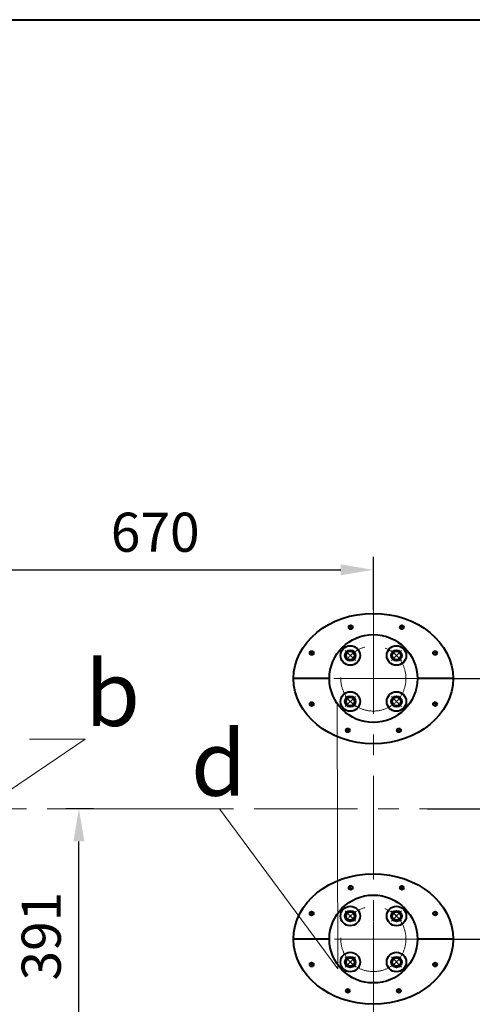
# Model space of a CAD drawing. Units: millimetres. Extents: x -18254 to -6374, y -22580 to -14180.
# Drawn here: x -14254 to -13559, y -20267 to -18755 of the extents above; entities that cross this region are included whole.
import ezdxf
from ezdxf import colors
from ezdxf.entities.mleader import LeaderData, LeaderLine
from ezdxf.math import Vec2, Vec3

# ---------------------------------------------------------------- set-up
doc = ezdxf.new("R2010")
doc.units = ezdxf.units.MM
doc.linetypes.add('CENTER', pattern=[50.8, 31.75, -6.35, 6.35, -6.35])
for name, color, linetype, lineweight in [('выноска', 7, 'Continuous', 30), ('котел', 150, 'Continuous', 40), ('оси', 253, 'CENTER', 13), ('размеры', 253, 'Continuous', 13)]:
    doc.layers.add(name, color=color, linetype=linetype, lineweight=lineweight)
doc.styles.get("Standard").update_dxf_attribs({"font": 'GENISO.ttf', "height": 60})
doc.styles.add('энтророс', font='geniso.shx', dxfattribs={"height": 60})
doc.dimstyles.new('20', dxfattribs={"dimtxt": 60, "dimasz": 50, "dimexe": 20, "dimexo": 0.625, "dimgap": 20, "dimtad": 1, "dimdec": 0, "dimtxsty": 'энтророс', "dimcen": 2.5, "dimadec": 0, "dimazin": 0, "dimtfac": 1, "dimtdec": 0, "dimtmove": 0, "dimatfit": 3, "dimfxl": 1, "dimtfill": 1, "dimarcsym": 0})

# ---------------------------------------------------------------- blocks, each defined once
blk = doc.blocks.new('*D22')
at = {"layer": 'Defpoints', "color": 0, "ltscale": 10, "transparency": 16777216}
for p in [(-13635.1, -19766.9), (-13455.2, -19766.9), (-13628.6, -19966.9)]:
    blk.add_point(p, dxfattribs=at)
at = {"layer": 'размеры', "color": 0, "lineweight": -2, "ltscale": 10, "transparency": 16777216}
for p, q in [((-13634.5, -19766.9), (-13435.2, -19766.9)), ((-13455.2, -19916.9), (-13455.2, -19816.9)), ((-13628, -19966.9), (-13435.2, -19966.9))]:
    blk.add_line(p, q, dxfattribs=at)
at = {"layer": 'размеры', "color": 0, "ltscale": 10, "transparency": 16777216}
for points in [[(-13463.6, -19816.9), (-13446.9, -19816.9), (-13455.2, -19766.9)], [(-13463.6, -19916.9), (-13446.9, -19916.9), (-13455.2, -19966.9)]]:
    blk.add_solid(points, dxfattribs=at)
at = {"layer": 'размеры', "color": 0, "ltscale": 10, "transparency": 16777216, "insert": (-13505.2, -19866.9), "char_height": 60, "attachment_point": 5, "rotation": 90, "style": 'энтророс', "bg_fill": 3, "box_fill_scale": 1.1, "bg_fill_color": 256, "bg_fill_true_color": 13158600, "bg_fill_transparency": 0}
blk.add_mtext('200', dxfattribs=at)
blk = doc.blocks.new('*D71')
at = {"layer": 'Defpoints', "color": 0, "ltscale": 10, "transparency": 16777216}
for p in [(-13523.3, -19966.9), (-13606.8, -20166.9), (-13456.1, -20166.9)]:
    blk.add_point(p, dxfattribs=at)
at = {"layer": 'размеры', "color": 0, "lineweight": -2, "ltscale": 10, "transparency": 16777216}
for p, q in [((-13522.7, -19966.9), (-13436.1, -19966.9)), ((-13456.1, -20016.9), (-13456.1, -20116.9)), ((-13606.2, -20166.9), (-13436.1, -20166.9))]:
    blk.add_line(p, q, dxfattribs=at)
at = {"layer": 'размеры', "color": 0, "ltscale": 10, "transparency": 16777216}
for points in [[(-13464.4, -20016.9), (-13447.7, -20016.9), (-13456.1, -19966.9)], [(-13464.4, -20116.9), (-13447.7, -20116.9), (-13456.1, -20166.9)]]:
    blk.add_solid(points, dxfattribs=at)
at = {"layer": 'размеры', "color": 0, "ltscale": 10, "transparency": 16777216, "insert": (-13506.1, -20066.9), "char_height": 60, "attachment_point": 5, "rotation": 90, "style": 'энтророс', "bg_fill": 3, "box_fill_scale": 1.1, "bg_fill_color": 256, "bg_fill_true_color": 13158600, "bg_fill_transparency": 0}
blk.add_mtext('200', dxfattribs=at)
blk = doc.blocks.new('*D73')
at = {"layer": 'Defpoints', "color": 0, "ltscale": 10, "transparency": 16777216}
for p in [(-16520.8, -19666.2), (-14031.2, -20465.6), (-14031.2, -20680.9)]:
    blk.add_point(p, dxfattribs=at)
at = {"layer": 'размеры', "color": 0, "lineweight": -2, "ltscale": 10, "transparency": 16777216}
for p, q in [((-16520.8, -19666.8), (-16520.8, -20700.9)), ((-14031.2, -20466.2), (-14031.2, -20700.9)), ((-16470.8, -20680.9), (-14081.2, -20680.9))]:
    blk.add_line(p, q, dxfattribs=at)
at = {"layer": 'размеры', "color": 0, "ltscale": 10, "transparency": 16777216}
for points in [[(-16470.8, -20672.6), (-16470.8, -20689.3), (-16520.8, -20680.9)], [(-14081.2, -20672.6), (-14081.2, -20689.3), (-14031.2, -20680.9)]]:
    blk.add_solid(points, dxfattribs=at)
at = {"layer": 'размеры', "color": 0, "ltscale": 10, "transparency": 16777216, "insert": (-14617.5, -20630.9), "char_height": 60, "attachment_point": 5, "style": 'энтророс', "bg_fill": 3, "box_fill_scale": 1.1, "bg_fill_color": 256, "bg_fill_true_color": 13158600, "bg_fill_transparency": 0}
blk.add_mtext('2490', dxfattribs=at)
blk = doc.blocks.new('*D33')
at = {"layer": 'Defpoints', "color": 0, "ltscale": 10, "transparency": 16777216}
for p in [(-13711.1, -19600), (-13711.1, -19662.5), (-14380.6, -19868.7)]:
    blk.add_point(p, dxfattribs=at)
at = {"layer": 'размеры', "color": 0, "lineweight": -2, "ltscale": 10, "transparency": 16777216}
for p, q in [((-14380.6, -19868.1), (-14380.6, -19580)), ((-13711.1, -19661.8), (-13711.1, -19580)), ((-14330.6, -19600), (-13761.1, -19600))]:
    blk.add_line(p, q, dxfattribs=at)
at = {"layer": 'размеры', "color": 0, "ltscale": 10, "transparency": 16777216}
for points in [[(-14330.6, -19591.6), (-14330.6, -19608.3), (-14380.6, -19600)], [(-13761.1, -19591.6), (-13761.1, -19608.3), (-13711.1, -19600)]]:
    blk.add_solid(points, dxfattribs=at)
at = {"layer": 'размеры', "color": 0, "ltscale": 10, "transparency": 16777216, "insert": (-14045.8, -19550), "char_height": 60, "attachment_point": 5, "style": 'энтророс', "bg_fill": 3, "box_fill_scale": 1.1, "bg_fill_color": 256, "bg_fill_true_color": 13158600, "bg_fill_transparency": 0}
blk.add_mtext('670', dxfattribs=at)
blk = doc.blocks.new('*D35')
at = {"layer": 'Defpoints', "color": 0, "ltscale": 10, "transparency": 16777216}
for p in [(-14162.9, -19966.9), (-14140.1, -19966.9), (-14149, -20357.9)]:
    blk.add_point(p, dxfattribs=at)
at = {"layer": 'размеры', "color": 0, "lineweight": -2, "ltscale": 10, "transparency": 16777216}
for p, q in [((-14140.7, -19966.9), (-14182.9, -19966.9)), ((-14162.9, -20307.9), (-14162.9, -20016.9)), ((-14149.6, -20357.9), (-14182.9, -20357.9))]:
    blk.add_line(p, q, dxfattribs=at)
at = {"layer": 'размеры', "color": 0, "ltscale": 10, "transparency": 16777216}
for points in [[(-14171.2, -20016.9), (-14154.5, -20016.9), (-14162.9, -19966.9)], [(-14171.2, -20307.9), (-14154.5, -20307.9), (-14162.9, -20357.9)]]:
    blk.add_solid(points, dxfattribs=at)
at = {"layer": 'размеры', "color": 0, "ltscale": 10, "transparency": 16777216, "insert": (-14212.9, -20162.4), "char_height": 60, "attachment_point": 5, "rotation": 90, "style": 'энтророс', "bg_fill": 3, "box_fill_scale": 1.1, "bg_fill_color": 256, "bg_fill_true_color": 13158600, "bg_fill_transparency": 0}
blk.add_mtext('391', dxfattribs=at)
blk = doc.blocks.new('_None')

msp = doc.modelspace()

# ---------------------------------------------------------------- linework, layer by layer
at = {"layer": 'котел', "ltscale": 0.4}
msp.add_line((-17215.4, -18755.2), (-13252.8, -18755.2), dxfattribs=at)
at = {"layer": 'котел', "ltscale": 50}
for p, q in [((-13669.6, -19686), (-13665.3, -19690.4)), ((-13618.6, -19725.4), (-13614.3, -19729.8)), ((-13674, -19848.8), (-13669.8, -19844.4)), ((-13748, -20086), (-13743.8, -20090.4)), ((-13669.6, -20086), (-13665.3, -20090.4)), ((-13807.9, -20125.4), (-13803.7, -20129.8)), ((-13778.6, -20166.9), (-13833.6, -20166.9)), ((-13807.9, -20203.9), (-13803.7, -20208.3)), ((-13618.6, -20203.9), (-13614.3, -20208.3)), ((-13752.5, -20248.8), (-13748.2, -20244.4)), ((-13674, -20248.8), (-13669.8, -20244.4))]:
    msp.add_line(p, q, dxfattribs=at)
for centre, radius in [((-13667.4, -19688.2), 3), ((-13675.7, -19731.5), 15), ((-13675.7, -19731.5), 8.14), ((-13675.7, -19731.5), 6.5), ((-13616.4, -19727.7), 3), ((-13675.7, -19802.2), 15), ((-13675.7, -19802.2), 8.14), ((-13675.7, -19802.2), 6.5), ((-13671.9, -19846.5), 3), ((-13745.9, -20088.2), 3), ((-13667.4, -20088.2), 3), ((-13711.1, -20166.9), 67.5), ((-13746.5, -20131.6), 15), ((-13746.5, -20131.6), 8.14), ((-13675.7, -20131.6), 15), ((-13675.7, -20131.6), 8.14), ((-13805.8, -20127.7), 3), ((-13746.5, -20131.6), 6.5), ((-13675.7, -20131.6), 6.5), ((-13746.5, -20202.3), 15), ((-13746.5, -20202.3), 8.14), ((-13746.5, -20202.3), 6.5), ((-13675.7, -20202.3), 15), ((-13675.7, -20202.3), 8.14), ((-13675.7, -20202.3), 6.5), ((-13805.8, -20206.1), 3), ((-13616.4, -20206.1), 3), ((-13750.3, -20246.5), 3), ((-13671.9, -20246.5), 3)]:
    msp.add_circle(centre, radius, dxfattribs=at)
for centre in [(-13675.7, -19731.5), (-13675.7, -19802.2), (-13746.5, -20131.6), (-13675.7, -20131.6), (-13746.5, -20202.3), (-13675.7, -20202.3)]:
    msp.add_arc(centre, 7.44, 123.1868, 359.3117, dxfattribs=at)
at = {"layer": 'оси', "ltscale": 5}
for p, q in [((-13711.1, -19662.5), (-13711.1, -20262.9)), ((-13683.5, -19739.3), (-13668, -19723.8)), ((-13668, -19739.3), (-13683.5, -19723.8)), ((-13613.2, -19766.9), (-13800.9, -19766.9)), ((-13683.5, -19794.5), (-13668, -19810)), ((-13668, -19810), (-13683.5, -19794.5)), ((-17196.1, -19966.9), (-12805.6, -19966.9)), ((-13711.1, -20298.6), (-13711.1, -20107.4)), ((-13738.7, -20139.3), (-13754.2, -20123.8)), ((-13738.7, -20139.3), (-13754.2, -20123.8)), ((-13683.5, -20139.3), (-13668, -20123.8)), ((-13668, -20139.3), (-13683.5, -20123.8)), ((-13606.8, -20166.9), (-13805.6, -20166.9)), ((-13770.6, -20166.9), (-13651.6, -20166.9)), ((-13738.7, -20194.5), (-13754.2, -20210)), ((-13738.7, -20210), (-13754.2, -20194.5)), ((-13683.5, -20194.5), (-13668, -20210)), ((-13668, -20210), (-13683.5, -20194.5))]:
    msp.add_line(p, q, dxfattribs=at)
msp.add_circle((-13711.1, -20166.9), 50, dxfattribs=at)

# ---------------------------------------------------------------- next in the draw order: dimensions: what is measured, and where the dimension line sits
at = {"layer": 'размеры', "ltscale": 10}
dim = msp.add_linear_dim(base=(-14031.2, -20680.9), p1=(-16520.8, -19666.2), p2=(-14031.2, -20465.6), dimstyle='20', dxfattribs=at)
dim.commit()
dim.dimension.update_dxf_attribs({"geometry": '*D73', "text_midpoint": (-14617.5, -20680.9), "dimtype": 160})
dim = msp.add_linear_dim(base=(-13455.2, -19766.9), p1=(-13628.6, -19966.9), p2=(-13635.1, -19766.9), angle=90, dimstyle='20', dxfattribs=at)
dim.commit()
dim.dimension.update_dxf_attribs({"geometry": '*D22', "text_midpoint": (-13455.2, -19866.9), "dimtype": 160})

# ---------------------------------------------------------------- next in the draw order: linework, layer by layer
at = {"layer": 'котел', "ltscale": 50}
for p, q in [((-13588.6, -19766.9), (-13643.6, -19766.9)), ((-13618.6, -19803.9), (-13614.3, -19808.3))]:
    msp.add_line(p, q, dxfattribs=at)
msp.add_circle((-13616.4, -19806.1), 3, dxfattribs=at)
at = {"layer": 'оси', "ltscale": 5}
msp.add_line((-13613.2, -19766.9), (-13800.9, -19766.9), dxfattribs=at)

# ---------------------------------------------------------------- next in the draw order: dimensions: what is measured, and where the dimension line sits
at = {"layer": 'размеры', "ltscale": 10}
for base, p1, p2, picture, middle in [((-14162.9, -19966.9), (-14149, -20357.9), (-14140.1, -19966.9), '*D35', (-14162.9, -20162.4)), ((-13456.1, -20166.9), (-13523.3, -19966.9), (-13606.8, -20166.9), '*D71', (-13456.1, -20066.9))]:
    dim = msp.add_linear_dim(base=base, p1=p1, p2=p2, angle=90, dimstyle='20', dxfattribs=at)
    dim.commit()
    dim.dimension.update_dxf_attribs({"geometry": picture, "text_midpoint": middle, "dimtype": 160})

# ---------------------------------------------------------------- next in the draw order: linework, layer by layer
at = {"layer": 'котел', "ltscale": 50}
for p, q in [((-13618.6, -20125.4), (-13614.3, -20129.8)), ((-13588.6, -20166.9), (-13643.6, -20166.9))]:
    msp.add_line(p, q, dxfattribs=at)
msp.add_circle((-13616.4, -20127.7), 3, dxfattribs=at)
msp.add_ellipse((-13711.1, -20166.9), major_axis=(-122.5, 0), ratio=0.817156, dxfattribs=at)
at = {"layer": 'оси', "ltscale": 5}
msp.add_line((-13606.8, -20166.9), (-13805.6, -20166.9), dxfattribs=at)
msp.add_line((-13606.8, -20166.9), (-13805.6, -20166.9), dxfattribs=at)

# ---------------------------------------------------------------- next in the draw order: dimensions: what is measured, and where the dimension line sits
at = {"layer": 'размеры', "ltscale": 10}
dim = msp.add_linear_dim(base=(-13711.095105, -19599.959788), p1=(-14380.595109, -19868.724217), p2=(-13711.095105, -19662.460591), dimstyle='20', dxfattribs=at)
dim.commit()
dim.dimension.update_dxf_attribs({"geometry": '*D33', "text_midpoint": (-14045.845107, -19599.959788), "dimtype": 160})

# ---------------------------------------------------------------- next in the draw order: linework, layer by layer
at = {"layer": 'котел', "ltscale": 50}
for p, q in [((-13748, -19686), (-13743.8, -19690.4)), ((-13807.9, -19725.4), (-13803.7, -19729.8)), ((-13778.6, -19766.9), (-13833.6, -19766.9)), ((-13807.9, -19803.9), (-13803.7, -19808.3)), ((-13752.5, -19848.8), (-13748.2, -19844.4))]:
    msp.add_line(p, q, dxfattribs=at)
for centre, radius in [((-13745.9, -19688.2), 3), ((-13711.1, -19766.9), 67.5), ((-13805.8, -19727.7), 3), ((-13746.5, -19731.5), 15), ((-13746.5, -19731.5), 8.14), ((-13746.5, -19731.5), 6.5), ((-13746.5, -19802.2), 15), ((-13805.8, -19806.1), 3), ((-13746.5, -19802.2), 8.14), ((-13746.5, -19802.2), 6.5), ((-13750.3, -19846.5), 3)]:
    msp.add_circle(centre, radius, dxfattribs=at)
for centre in [(-13746.5, -19731.5), (-13746.5, -19802.2)]:
    msp.add_arc(centre, 7.44, 123.1868, 359.3117, dxfattribs=at)
msp.add_ellipse((-13711.1, -19766.9), major_axis=(-122.5, 0), ratio=0.817156, dxfattribs=at)
at = {"layer": 'оси', "ltscale": 5}
for p, q in [((-13738.7, -19739.3), (-13754.2, -19723.8)), ((-13738.7, -19739.3), (-13754.2, -19723.8)), ((-13770.6, -19766.9), (-13651.6, -19766.9)), ((-13738.7, -19794.5), (-13754.2, -19810)), ((-13738.7, -19810), (-13754.2, -19794.5))]:
    msp.add_line(p, q, dxfattribs=at)
msp.add_circle((-13711.1, -19766.9), 50, dxfattribs=at)

# ---------------------------------------------------------------- next in the draw order: leaders
at = {"layer": 'выноска'}
ml = msp.add_multileader_mtext('Standard', dxfattribs=at)
ml.set_content('{\\Fgeniso|c0;b}', color=256)
ml.set_leader_properties(color=256, linetype='ByLayer', lineweight=13)
ml.set_arrow_properties(name='NONE')
ml.build(insert=Vec2(0, 0))
ml.multileader.update_dxf_attribs({"text_left_attachment_type": 6, "text_right_attachment_type": 6, "dogleg_length": 0, "arrow_head_size": 25})
ctx = ml.context
ctx.base_point, ctx.char_height, ctx.arrow_head_size, ctx.landing_gap_size, ctx.plane_origin = Vec3(-14153.4, -19859.8), 100, 25, 0, Vec3(-14286.3, -19734.5)
ctx.left_attachment, ctx.right_attachment = 6, 6
notes = []
notes.append((ctx, [(1, (1, 1, 0), (-14153.4, -19859.8), (1, 0), 0, [(1, [(-14336.2, -19983.9)], 0, [])])]))
ctx.mtext.insert, ctx.mtext.flow_direction = Vec3(-14153.4, -19739.8), 5
ml = msp.add_multileader_mtext('Standard', dxfattribs=at)
ml.set_content('{\\Fgeniso|c0;d}', color=256)
ml.set_leader_properties(color=256, linetype='ByLayer', lineweight=13)
ml.set_arrow_properties(name='NONE')
ml.build(insert=Vec2(0, 0))
ml.multileader.update_dxf_attribs({"text_left_attachment_type": 6, "text_right_attachment_type": 6, "dogleg_length": 0, "arrow_head_size": 25})
ctx = ml.context
ctx.base_point, ctx.char_height, ctx.arrow_head_size, ctx.landing_gap_size, ctx.plane_origin = Vec3(-13991, -19966.9), 100, 25, 0, Vec3(-14121.9, -19841.6)
ctx.left_attachment, ctx.right_attachment = 6, 6
notes.append((ctx, [(0, (1, 1, 0), (-13947.4, -19966.9), (-1, 0), 0, [(0, [(-13766.5, -19804.1), (-13765.4, -20212.5)], 0, [])])]))
ctx.mtext.insert, ctx.mtext.flow_direction = Vec3(-13991, -19846.9), 5
for ctx, leaders in notes:
    for number, flags, end, landing, length, lines in leaders:
        leader = LeaderData()
        leader.index, (leader.has_last_leader_line, leader.has_dogleg_vector, leader.attachment_direction) = number, flags
        leader.last_leader_point, leader.dogleg_vector, leader.dogleg_length = Vec3(end), Vec3(landing), length
        for number, points, colour, breaks in lines:
            line = LeaderLine()
            line.index, line.vertices, line.color, line.breaks = number, Vec3.list(points), colors.encode_raw_color(colour), breaks
            leader.lines.append(line)
        ctx.leaders.append(leader)

doc.saveas('drawing.dxf')
